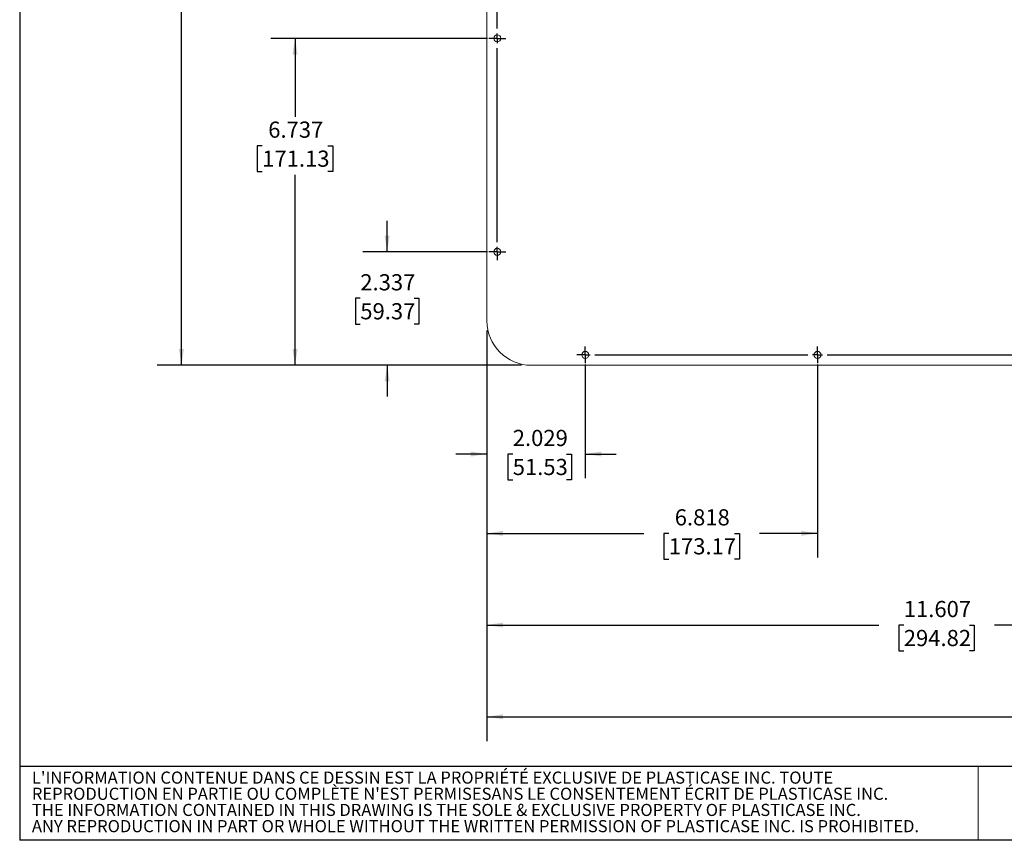
# Model space of a CAD drawing. Units: inches. Extents: x 1.1 to 42.5, y 1.6 to 32.7.
# Drawn here: x 1.1 to 21.4, y 1.6 to 18.5 of the extents above; entities that cross this region are included whole.
import ezdxf

# ---------------------------------------------------------------- set-up
doc = ezdxf.new("R2010")
doc.units = ezdxf.units.IN
doc.header["$LTSCALE"] = 4
doc.header["$MEASUREMENT"] = 0
doc.layers.add('DIMENSION', color=5, linetype='Continuous')
doc.styles.add('SLDTEXTSTYLE0', font='TXT', dxfattribs={"width": 0.605})
doc.styles.add('SLDTEXTSTYLE1', font='TXT', dxfattribs={"width": 0.75})
doc.dimstyles.new('SLDDIMSTYLE0', dxfattribs={"dimtxt": 0.333333, "dimasz": 0.333333, "dimexe": 0, "dimexo": 0.0625, "dimgap": 0.083333, "dimtad": 0, "dimtih": 1, "dimtoh": 1, "dimdec": 3, "dimrnd": 1e-09, "dimzin": 12, "dimdsep": 46, "dimtxsty": 'SLDTEXTSTYLE1', "dimsah": 1, "dimcen": 0.09, "dimadec": 0, "dimazin": 3, "dimtfac": 1, "dimtdec": 3, "dimtofl": 0, "dimtmove": 0, "dimatfit": 3, "dimfxl": 1, "dimfrac": 2, "dimtolj": 1, "dimtzin": 12, "dimarcsym": 0})
doc.dimstyles.new('SLDDIMSTYLE4', dxfattribs={"dimtxt": 0.333333, "dimasz": 0.333333, "dimexe": 0, "dimexo": 0.0625, "dimgap": 0.083333, "dimtad": 0, "dimtih": 1, "dimtoh": 1, "dimdec": 3, "dimrnd": 1e-09, "dimzin": 12, "dimdsep": 46, "dimtxsty": 'SLDTEXTSTYLE1', "dimsah": 1, "dimcen": 0.09, "dimadec": 0, "dimazin": 3, "dimtfac": 1, "dimtdec": 3, "dimtmove": 0, "dimatfit": 0, "dimfxl": 1, "dimfrac": 2, "dimtolj": 1, "dimtzin": 12, "dimarcsym": 0})

# ---------------------------------------------------------------- blocks, each defined once
blk = doc.blocks.new('SW_NOTE_0')
at = {"color": 0, "linetype": 'Continuous', "lineweight": 0, "char_height": 0.25, "attachment_point": 1, "style": 'SLDTEXTSTYLE0'}
for s, insert in [("L'INFORMATION CONTENUE DANS CE DESSIN EST LA PROPRIÉTÉ EXCLUSIVE DE PLASTICASE INC. TOUTE", (0, 0.322)), ("REPRODUCTION EN PARTIE OU COMPLÈTE N'EST PERMISESANS LE CONSENTEMENT ÉCRIT DE PLASTICASE INC.", (0, -0.011)), ('THE INFORMATION CONTAINED IN THIS DRAWING IS THE SOLE & EXCLUSIVE PROPERTY OF PLASTICASE INC.', (0, -0.344)), ('ANY REPRODUCTION IN PART OR WHOLE WITHOUT THE WRITTEN PERMISSION OF PLASTICASE INC. IS PROHIBITED.', (0, -0.678))]:
    blk.add_mtext(s, dxfattribs=dict(at, insert=insert))
blk = doc.blocks.new('_D_8')
at = {"layer": 'DIMENSION'}
for p, q in [((10.778, 22.496), (3.965, 22.496)), ((4.465, 22.496), (4.465, 20.714)), ((3.787, 20.117), (3.686, 20.117)), ((3.686, 20.117), (3.686, 19.587)), ((5.142, 20.117), (5.243, 20.117)), ((5.243, 20.117), (5.243, 19.587)), ((3.686, 19.587), (3.787, 19.587)), ((4.465, 11.358), (4.465, 19.52)), ((5.243, 19.587), (5.142, 19.587)), ((11.48, 11.358), (3.965, 11.358))]:
    blk.add_line(p, q, dxfattribs=at)
for points in [[(4.465, 22.496), (4.413, 22.162), (4.516, 22.162)], [(4.465, 11.358), (4.516, 11.692), (4.413, 11.692)]]:
    blk.add_solid(points, dxfattribs=at)
at = {"layer": 'DIMENSION', "char_height": 0.3333, "attachment_point": 1, "style": 'SLDTEXTSTYLE1'}
for s, insert in [('11.137', (3.787, 20.614)), ('282.89', (3.787, 20.017))]:
    blk.add_mtext(s, dxfattribs=dict(at, insert=insert))
blk = doc.blocks.new('_D_9')
at = {"layer": 'DIMENSION'}
for p, q in [((10.778, 18.096), (6.308, 18.096)), ((6.808, 18.096), (6.808, 16.481)), ((6.13, 15.883), (6.029, 15.883)), ((6.029, 15.883), (6.029, 15.354)), ((7.485, 15.883), (7.586, 15.883)), ((7.586, 15.883), (7.586, 15.354)), ((6.029, 15.354), (6.13, 15.354)), ((6.808, 11.358), (6.808, 15.286)), ((7.586, 15.354), (7.485, 15.354)), ((11.48, 11.358), (6.308, 11.358))]:
    blk.add_line(p, q, dxfattribs=at)
for points in [[(6.808, 18.096), (6.756, 17.762), (6.859, 17.762)], [(6.808, 11.358), (6.859, 11.692), (6.756, 11.692)]]:
    blk.add_solid(points, dxfattribs=at)
at = {"layer": 'DIMENSION', "char_height": 0.3333, "attachment_point": 1, "style": 'SLDTEXTSTYLE1'}
for s, insert in [('6.737', (6.254, 16.381)), ('171.13', (6.13, 15.783))]:
    blk.add_mtext(s, dxfattribs=dict(at, insert=insert))
blk = doc.blocks.new('_D_10')
at = {"layer": 'DIMENSION'}
for p, q in [((8.707, 13.696), (8.707, 14.337)), ((10.778, 13.696), (8.207, 13.696)), ((8.153, 12.738), (8.052, 12.738)), ((8.052, 12.738), (8.052, 12.208)), ((9.261, 12.738), (9.362, 12.738)), ((9.362, 12.738), (9.362, 12.208)), ((8.052, 12.208), (8.153, 12.208)), ((9.362, 12.208), (9.261, 12.208)), ((11.48, 11.358), (8.207, 11.358)), ((8.707, 11.358), (8.707, 10.717))]:
    blk.add_line(p, q, dxfattribs=at)
for points in [[(8.707, 13.696), (8.758, 14.029), (8.656, 14.029)], [(8.707, 11.358), (8.656, 11.025), (8.758, 11.025)]]:
    blk.add_solid(points, dxfattribs=at)
at = {"layer": 'DIMENSION', "char_height": 0.3333, "attachment_point": 1, "style": 'SLDTEXTSTYLE1'}
for s, insert in [('2.337', (8.153, 13.235)), ('59.37', (8.153, 12.638))]:
    blk.add_mtext(s, dxfattribs=dict(at, insert=insert))
blk = doc.blocks.new('_D_11')
at = {"layer": 'DIMENSION'}
for p, q in [((10.764, 12.074), (10.764, 9.029)), ((12.792, 11.373), (12.792, 9.029)), ((10.764, 9.529), (10.123, 9.529)), ((11.297, 9.529), (11.196, 9.529)), ((11.196, 9.529), (11.196, 9)), ((12.405, 9.529), (12.507, 9.529)), ((12.507, 9.529), (12.507, 9)), ((12.792, 9.529), (13.433, 9.529)), ((11.196, 9), (11.297, 9)), ((12.507, 9), (12.405, 9))]:
    blk.add_line(p, q, dxfattribs=at)
for points in [[(10.764, 9.529), (10.43, 9.581), (10.43, 9.478)], [(12.792, 9.529), (13.126, 9.478), (13.126, 9.581)]]:
    blk.add_solid(points, dxfattribs=at)
at = {"layer": 'DIMENSION', "char_height": 0.3333, "attachment_point": 1, "style": 'SLDTEXTSTYLE1'}
for s, insert in [('2.029', (11.297, 10.027)), ('51.53', (11.297, 9.429))]:
    blk.add_mtext(s, dxfattribs=dict(at, insert=insert))
blk = doc.blocks.new('_D_12')
at = {"layer": 'DIMENSION'}
for p, q in [((10.764, 12.074), (10.764, 7.394)), ((17.582, 11.373), (17.582, 7.394)), ((10.764, 7.894), (13.998, 7.894)), ((14.514, 7.894), (14.413, 7.894)), ((14.413, 7.894), (14.413, 7.364)), ((15.868, 7.894), (15.97, 7.894)), ((15.97, 7.894), (15.97, 7.364)), ((17.582, 7.894), (16.385, 7.894)), ((14.413, 7.364), (14.514, 7.364)), ((15.97, 7.364), (15.868, 7.364))]:
    blk.add_line(p, q, dxfattribs=at)
for points in [[(10.764, 7.894), (11.097, 7.843), (11.097, 7.945)], [(17.582, 7.894), (17.248, 7.945), (17.248, 7.843)]]:
    blk.add_solid(points, dxfattribs=at)
at = {"layer": 'DIMENSION', "char_height": 0.3333, "attachment_point": 1, "style": 'SLDTEXTSTYLE1'}
for s, insert in [('6.818', (14.637, 8.391)), ('173.17', (14.514, 7.794))]:
    blk.add_mtext(s, dxfattribs=dict(at, insert=insert))
blk = doc.blocks.new('_D_13')
at = {"layer": 'DIMENSION'}
for p, q in [((10.764, 12.074), (10.764, 5.504)), ((22.371, 11.373), (22.371, 5.504)), ((10.764, 6.004), (18.845, 6.004)), ((19.361, 6.004), (19.259, 6.004)), ((19.259, 6.004), (19.259, 5.474)), ((20.715, 6.004), (20.816, 6.004)), ((20.816, 6.004), (20.816, 5.474)), ((22.371, 6.004), (21.231, 6.004)), ((19.259, 5.474), (19.361, 5.474)), ((20.816, 5.474), (20.715, 5.474))]:
    blk.add_line(p, q, dxfattribs=at)
for points in [[(10.764, 6.004), (11.097, 5.953), (11.097, 6.055)], [(22.371, 6.004), (22.037, 6.055), (22.037, 5.953)]]:
    blk.add_solid(points, dxfattribs=at)
at = {"layer": 'DIMENSION', "char_height": 0.3333, "attachment_point": 1, "style": 'SLDTEXTSTYLE1'}
for s, insert in [('11.607', (19.361, 6.501)), ('294.82', (19.361, 5.904))]:
    blk.add_mtext(s, dxfattribs=dict(at, insert=insert))
blk = doc.blocks.new('_D_14')
at = {"layer": 'DIMENSION'}
for p, q in [((10.764, 12.074), (10.764, 3.614)), ((27.16, 11.373), (27.16, 3.614)), ((10.764, 4.114), (23.543, 4.114)), ((24.059, 4.114), (23.958, 4.114)), ((23.958, 4.114), (23.958, 3.585)), ((25.413, 4.114), (25.515, 4.114)), ((25.515, 4.114), (25.515, 3.585)), ((27.16, 4.114), (25.929, 4.114)), ((23.958, 3.585), (24.059, 3.585)), ((25.515, 3.585), (25.413, 3.585))]:
    blk.add_line(p, q, dxfattribs=at)
for points in [[(10.764, 4.114), (11.097, 4.063), (11.097, 4.166)], [(27.16, 4.114), (26.827, 4.166), (26.827, 4.063)]]:
    blk.add_solid(points, dxfattribs=at)
at = {"layer": 'DIMENSION', "char_height": 0.3333, "attachment_point": 1, "style": 'SLDTEXTSTYLE1'}
for s, insert in [('16.396', (24.059, 4.612)), ('416.46', (24.059, 4.014))]:
    blk.add_mtext(s, dxfattribs=dict(at, insert=insert))
blk = doc.blocks.new('SW_CENTERMARKSYMBOL_0')
at = {"layer": 'DIMENSION', "color": 0}
for p, q in [((1.814, 2.223), (1.814, 2.296)), ((6.604, 2.223), (6.604, 2.296)), ((11.393, 2.223), (11.393, 2.296)), ((16.182, 2.223), (16.182, 2.296)), ((1.714, 2.123), (1.642, 2.123)), ((1.814, 2.123), (1.714, 2.123)), ((1.814, 2.123), (1.814, 2.223)), ((1.814, 2.123), (1.814, 2.023)), ((1.814, 2.123), (1.914, 2.123)), ((2.014, 2.123), (6.404, 2.123)), ((6.604, 2.123), (6.504, 2.123)), ((6.604, 2.123), (6.604, 2.223)), ((6.604, 2.123), (6.604, 2.023)), ((6.604, 2.123), (6.704, 2.123)), ((6.804, 2.123), (11.193, 2.123)), ((11.393, 2.123), (11.293, 2.123)), ((11.393, 2.123), (11.393, 2.223)), ((11.393, 2.123), (11.393, 2.023)), ((11.393, 2.123), (11.493, 2.123)), ((11.593, 2.123), (15.982, 2.123)), ((16.182, 2.123), (16.082, 2.123)), ((16.182, 2.123), (16.182, 2.223)), ((16.182, 2.123), (16.182, 2.023)), ((16.182, 2.123), (16.282, 2.123)), ((16.282, 2.123), (16.354, 2.123)), ((1.814, 2.023), (1.814, 1.951)), ((6.604, 2.023), (6.604, 1.951)), ((11.393, 2.023), (11.393, 1.951)), ((16.182, 2.023), (16.182, 1.951)), ((-0.1, 0), (-0.173, 0)), ((0, 0), (-0.1, 0)), ((0, 0.1), (0, 0.173)), ((0, 0), (0, 0.1)), ((0, 0), (0, -0.1)), ((0, 0), (0.1, 0)), ((0.1, 0), (0.173, 0)), ((17.896, 0), (17.824, 0)), ((17.996, 0), (17.896, 0)), ((17.996, 0.1), (17.996, 0.173)), ((17.996, 0), (17.996, 0.1)), ((17.996, 0), (17.996, -0.1)), ((17.996, 0), (18.096, 0)), ((18.096, 0), (18.169, 0)), ((0, -4.2), (0, -0.2)), ((17.996, -4.2), (17.996, -0.2)), ((-0.1, -4.4), (-0.173, -4.4)), ((0, -4.4), (-0.1, -4.4)), ((0, -4.4), (0, -4.3)), ((0, -4.4), (0, -4.5)), ((0, -4.4), (0.1, -4.4)), ((0.1, -4.4), (0.173, -4.4)), ((17.896, -4.4), (17.824, -4.4)), ((17.996, -4.4), (17.896, -4.4)), ((17.996, -4.4), (17.996, -4.3)), ((17.996, -4.4), (17.996, -4.5)), ((17.996, -4.4), (18.096, -4.4)), ((18.096, -4.4), (18.169, -4.4)), ((0, -8.6), (0, -4.6)), ((17.996, -8.6), (17.996, -4.6)), ((0, -8.8), (0, -8.7)), ((17.996, -8.8), (17.996, -8.7)), ((-0.1, -8.8), (-0.173, -8.8)), ((0, -8.8), (-0.1, -8.8)), ((0, -8.8), (0, -8.9)), ((0, -8.8), (0.1, -8.8)), ((0, -8.9), (0, -8.973)), ((0.1, -8.8), (0.173, -8.8)), ((17.896, -8.8), (17.824, -8.8)), ((17.996, -8.8), (17.896, -8.8)), ((17.996, -8.8), (17.996, -8.9)), ((17.996, -8.8), (18.096, -8.8)), ((17.996, -8.9), (17.996, -8.973)), ((18.096, -8.8), (18.169, -8.8)), ((1.814, -10.823), (1.814, -10.751)), ((6.604, -10.823), (6.604, -10.751)), ((11.393, -10.823), (11.393, -10.751)), ((16.182, -10.823), (16.182, -10.751)), ((1.714, -10.923), (1.642, -10.923)), ((1.814, -10.923), (1.714, -10.923)), ((1.814, -10.923), (1.814, -10.823)), ((1.814, -10.923), (1.814, -11.023)), ((1.814, -10.923), (1.914, -10.923)), ((2.014, -10.923), (6.404, -10.923)), ((6.604, -10.923), (6.504, -10.923)), ((6.604, -10.923), (6.604, -10.823)), ((6.604, -10.923), (6.604, -11.023)), ((6.604, -10.923), (6.704, -10.923)), ((6.804, -10.923), (11.193, -10.923)), ((11.393, -10.923), (11.293, -10.923)), ((11.393, -10.923), (11.393, -10.823)), ((11.393, -10.923), (11.393, -11.023)), ((11.393, -10.923), (11.493, -10.923)), ((11.593, -10.923), (15.982, -10.923)), ((16.182, -10.923), (16.082, -10.923)), ((16.182, -10.923), (16.182, -10.823)), ((16.182, -10.923), (16.182, -11.023)), ((16.182, -10.923), (16.282, -10.923)), ((16.282, -10.923), (16.354, -10.923)), ((1.814, -11.023), (1.814, -11.096)), ((6.604, -11.023), (6.604, -11.096)), ((11.393, -11.023), (11.393, -11.096)), ((16.182, -11.023), (16.182, -11.096))]:
    blk.add_line(p, q, dxfattribs=at)

msp = doc.modelspace()

# ---------------------------------------------------------------- linework, layer by layer
at = {"color": 7, "linetype": 'Continuous', "lineweight": 25}
for p, q in [((1.1289, 32.6877), (1.1289, 1.5683)), ((42.5197, 3.0899), (1.1289, 3.0899)), ((42.5197, 1.5683), (1.1289, 1.5683))]:
    msp.add_line(p, q, dxfattribs=at)
at = {"color": 7, "linetype": 'Continuous', "lineweight": 18}
for p, q in [((10.7637, 12.2745), (10.7637, 23.9172)), ((28.2725, 11.3585), (11.6798, 11.3585)), ((20.8984, 1.5683), (20.8984, 3.0899))]:
    msp.add_line(p, q, dxfattribs=at)
for centre in [(10.978, 18.0958), (10.978, 13.6958), (12.7924, 11.5727), (17.5816, 11.5727)]:
    msp.add_circle(centre, 0.0725, dxfattribs=at)
msp.add_arc((11.6798, 12.2745), 0.916, 180, 270, dxfattribs=at)

# ---------------------------------------------------------------- block references
at = {"color": 7, "linetype": 'Continuous', "lineweight": 0}
msp.add_blockref('SW_NOTE_0', (1.381, 2.6632), dxfattribs=at)
at = {"layer": 'DIMENSION'}
msp.add_blockref('SW_CENTERMARKSYMBOL_0', (10.978, 22.4958), dxfattribs=at)

# ---------------------------------------------------------------- dimensions: what is measured, and where the dimension line sits
for base, p1, dimstyle, picture, middle in [((4.4645, 11.3585), (10.978, 22.4958), 'SLDDIMSTYLE0', '_D_8', (4.4645, 20.117)), ((6.8076, 11.3585), (10.978, 18.0958), 'SLDDIMSTYLE0', '_D_9', (6.8076, 15.8834)), ((8.7069, 11.3585), (10.978, 13.6958), 'SLDDIMSTYLE4', '_D_10', (8.7069, 12.738))]:
    dim = msp.add_linear_dim(base=base, p1=p1, p2=(11.6798, 11.3585), angle=90, dimstyle=dimstyle, dxfattribs=at)
    dim.commit()
    dim.dimension.update_dxf_attribs({"geometry": picture, "text_midpoint": middle, "dimtype": 160})
for base, p2, dimstyle, picture, middle in [((12.7924, 9.5294), (12.7924, 11.5727), 'SLDDIMSTYLE4', '_D_11', (11.8512, 9.5294)), ((17.5816, 7.8939), (17.5816, 11.5727), 'SLDDIMSTYLE0', '_D_12', (15.1913, 7.8939)), ((22.3707, 6.0041), (22.3707, 11.5727), 'SLDDIMSTYLE0', '_D_13', (20.0378, 6.0041)), ((27.1599, 4.1144), (27.1599, 11.5727), 'SLDDIMSTYLE0', '_D_14', (24.7361, 4.1144))]:
    dim = msp.add_linear_dim(base=base, p1=(10.7637, 12.2745), p2=p2, dimstyle=dimstyle, dxfattribs=at)
    dim.commit()
    dim.dimension.update_dxf_attribs({"geometry": picture, "text_midpoint": middle, "dimtype": 160})

doc.saveas('drawing.dxf')
